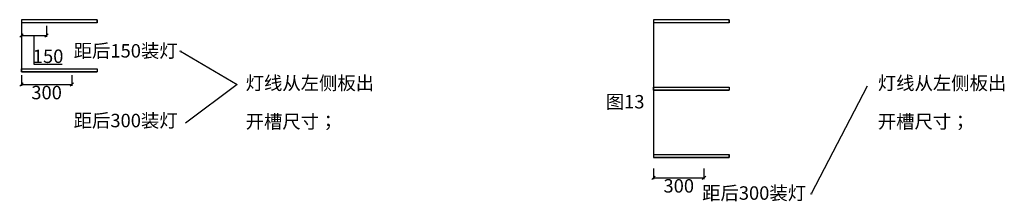
# Model space of a CAD drawing. Units: millimetres. Extents: x 676091 to 696456, y 128329 to 143091.
# Drawn here: x 690601 to 696456, y 137133 to 138213 of the extents above; entities that cross this region are included whole.
import ezdxf

# ---------------------------------------------------------------- set-up
doc = ezdxf.new("R2010")
doc.units = ezdxf.units.MM
doc.header["$PDMODE"] = 35
doc.styles.add('宋体', font='txt')
doc.dimstyles.new('个人', dxfattribs={"dimscale": 40, "dimtxt": 2, "dimasz": 0.5, "dimexe": 0.2, "dimexo": 0.05, "dimgap": 0.2, "dimtad": 2, "dimtoh": 1, "dimdec": 0, "dimzin": 0, "dimdsep": 46, "dimtxsty": '宋体', "dimblk": 'OBLIQUE', "dimcen": 4, "dimclrd": 3, "dimclre": 3, "dimadec": 0, "dimazin": 0, "dimtfac": 1, "dimtdec": 0, "dimtmove": 1, "dimatfit": 3, "dimldrblk": 'DOTSMALL', "dimfxl": 2, "dimfxlon": 1, "dimtolj": 1, "dimtzin": 0, "dimarcsym": 0})

# ---------------------------------------------------------------- blocks, each defined once
blk = doc.blocks.new('_OBLIQUE')
at = {"color": 0, "linetype": 'ByBlock'}
blk.add_line((-0.5, -0.5), (0.5, 0.5), dxfattribs=at)
blk = doc.blocks.new('*D121')
at = {"color": 3, "lineweight": -2, "transparency": 16777216}
for p, q in [((690610.7, 138176.1), (690610.7, 138112.1)), ((690760.7, 138176.1), (690760.7, 138112.1)), ((690610.7, 138120.1), (690760.7, 138120.1)), ((690685.7, 138120.1), (690685.7, 137948.1)), ((690685.7, 137948.1), (690853.7, 137948.1))]:
    blk.add_line(p, q, dxfattribs=at)
at = {"layer": 'Defpoints', "color": 0, "transparency": 16777216}
for p in [(690610.7, 138195.5), (690760.7, 138195.5), (690760.7, 138120.1)]:
    blk.add_point(p, dxfattribs=at)
at = {"color": 3, "lineweight": -2, "transparency": 16777216, "xscale": 20, "yscale": 20, "zscale": 20, "rotation": 180}
blk.add_blockref('_OBLIQUE', (690610.7, 138120.1), dxfattribs=at)
at = {"color": 3, "lineweight": -2, "transparency": 16777216, "xscale": 20, "yscale": 20, "zscale": 20}
blk.add_blockref('_OBLIQUE', (690760.7, 138120.1), dxfattribs=at)
at = {"color": 0, "transparency": 16777216, "insert": (690769.7, 137996.1), "char_height": 80, "attachment_point": 5, "style": '宋体'}
blk.add_mtext('\\A1;150', dxfattribs=at)
blk = doc.blocks.new('_DOTSMALL')
at = {"color": 0, "linetype": 'ByBlock', "const_width": 0.5}
blk.add_lwpolyline([(-0.0625, 0, 1), (0.0625, 0, 1)], format="xyb", close=True, dxfattribs=at)
blk = doc.blocks.new('*D122')
at = {"color": 3, "lineweight": -2, "transparency": 16777216}
for p, q in [((690610.7, 137884.1), (690610.7, 137820.1)), ((690910.7, 137884.1), (690910.7, 137820.1)), ((690610.7, 137828.1), (690910.7, 137828.1))]:
    blk.add_line(p, q, dxfattribs=at)
at = {"layer": 'Defpoints', "color": 0, "transparency": 16777216}
for p in [(690610.7, 137903.5), (690910.7, 137903.5), (690910.7, 137828.1)]:
    blk.add_point(p, dxfattribs=at)
at = {"color": 3, "lineweight": -2, "transparency": 16777216, "xscale": 20, "yscale": 20, "zscale": 20, "rotation": 180}
blk.add_blockref('_OBLIQUE', (690610.7, 137828.1), dxfattribs=at)
at = {"color": 3, "lineweight": -2, "transparency": 16777216, "xscale": 20, "yscale": 20, "zscale": 20}
blk.add_blockref('_OBLIQUE', (690910.7, 137828.1), dxfattribs=at)
at = {"color": 0, "transparency": 16777216, "insert": (690760.7, 137780.1), "char_height": 80, "attachment_point": 5, "style": '宋体'}
blk.add_mtext('\\A1;300', dxfattribs=at)
blk = doc.blocks.new('*D162')
at = {"color": 3, "lineweight": -2, "transparency": 16777216}
for p, q in [((694370.1, 137329.2), (694370.1, 137265.2)), ((694670.1, 137329.2), (694670.1, 137265.2)), ((694370.1, 137273.2), (694670.1, 137273.2))]:
    blk.add_line(p, q, dxfattribs=at)
at = {"layer": 'Defpoints', "color": 0, "transparency": 16777216}
for p in [(694370.1, 137393.5), (694670.1, 137393.5), (694670.1, 137273.2)]:
    blk.add_point(p, dxfattribs=at)
at = {"color": 3, "lineweight": -2, "transparency": 16777216, "xscale": 20, "yscale": 20, "zscale": 20, "rotation": 180}
blk.add_blockref('_OBLIQUE', (694370.1, 137273.2), dxfattribs=at)
at = {"color": 3, "lineweight": -2, "transparency": 16777216, "xscale": 20, "yscale": 20, "zscale": 20}
blk.add_blockref('_OBLIQUE', (694670.1, 137273.2), dxfattribs=at)
at = {"color": 0, "transparency": 16777216, "insert": (694520.1, 137225.2), "char_height": 80, "attachment_point": 5, "style": '宋体'}
blk.add_mtext('\\A1;300', dxfattribs=at)

msp = doc.modelspace()

# ---------------------------------------------------------------- linework, layer by layer
for p, q in [((691060.7, 138213.5), (690610.7, 138213.5)), ((690610.7, 138213.5), (690610.7, 137903.5)), ((691060.7, 138195.5), (690610.7, 138195.5)), ((691060.7, 138213.5), (691060.7, 138195.5)), ((691060.7, 138195.5), (691060.7, 138213.5)), ((694820.1, 138213.5), (694370.1, 138213.5)), ((694370.1, 138213.5), (694370.1, 137393.5)), ((694820.1, 138195.5), (694370.1, 138195.5)), ((694820.1, 138213.5), (694820.1, 138195.5)), ((694820.1, 138195.5), (694820.1, 138213.5)), ((690610.7, 137921.5), (691060.7, 137921.5)), ((690610.7, 137903.5), (691060.7, 137903.5)), ((694370.1, 137812.5), (694820.1, 137812.5)), ((694370.1, 137794.5), (694820.1, 137794.5)), ((694370.1, 137411.5), (694820.1, 137411.5)), ((694820.1, 137393.5), (694370.1, 137393.5)), ((694370.1, 137393.5), (694820.1, 137393.5)), ((694820.1, 137411.5), (694820.1, 137393.5)), ((694820.1, 137393.5), (694820.1, 137411.5))]:
    msp.add_line(p, q)
for points in [[(691060.7, 137903.5), (690610.7, 137903.5), (690610.7, 137921.5), (691060.7, 137921.5)], [(694820.1, 137794.5), (694370.1, 137794.5), (694370.1, 137812.5), (694820.1, 137812.5)]]:
    msp.add_lwpolyline(points, close=True)

# ---------------------------------------------------------------- texts
at = {"color": 4, "char_height": 80, "attachment_point": 1, "style": '宋体'}
for s, insert in [('距后150装灯', (690921.7, 138068.4)), ('灯线从左侧板出', (691944.3, 137876.6)), ('灯线从左侧板出', (695703.8, 137876.6)), ('距后300装灯', (690921.7, 137653.7)), ('开槽尺寸；', (691944.3, 137647.5)), ('开槽尺寸；', (695703.8, 137647.5)), ('距后300装灯', (694659, 137222.6))]:
    msp.add_mtext_dynamic_manual_height_columns(s, width=576.142, gutter_width=12.5, heights=[0], dxfattribs=dict(at, insert=insert))
at = {"color": 1, "insert": (694085.9, 137765.5), "char_height": 80, "attachment_point": 1, "style": '宋体'}
msp.add_mtext_dynamic_manual_height_columns('图13', width=576.142, gutter_width=12.5, heights=[0], dxfattribs=at)

# ---------------------------------------------------------------- dimensions: what is measured, and where the dimension line sits
for base, p1, p2, picture, middle in [((690760.7, 138120.1), (690610.7, 138195.5), (690760.7, 138195.5), '*D121', (690693.7, 137996.1)), ((690910.7, 137828.1), (690610.7, 137903.5), (690910.7, 137903.5), '*D122', (690760.7, 137780.1)), ((694670.1, 137273.2), (694370.1, 137393.5), (694670.1, 137393.5), '*D162', (694520.1, 137225.2))]:
    dim = msp.add_linear_dim(base=base, p1=p1, p2=p2, dimstyle='个人', override={"dimfxl": 1.4})
    dim.commit()
    dim.dimension.update_dxf_attribs({"geometry": picture, "text_midpoint": middle})

# ---------------------------------------------------------------- leaders
for points in [[(691557.1, 138025.9), (691894.6, 137828), (691587.4, 137597.8)], [(695308.5, 137179.3), (695642.9, 137819.6)]]:
    msp.add_leader(points, dimstyle='个人', override={"dimgap": 0.2, "dimtad": 0, "dimfxl": 1.4})

doc.saveas('drawing.dxf')
